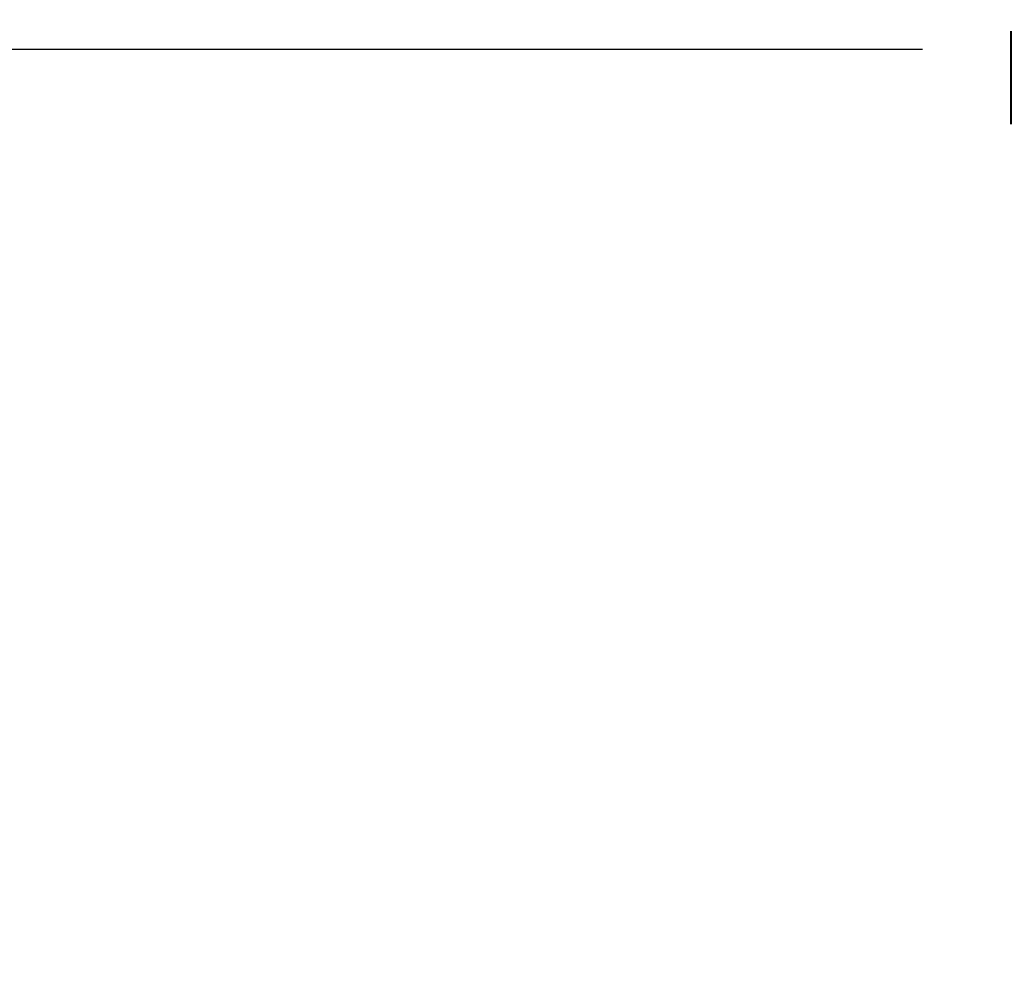
# Model space of a CAD drawing. Extents: x 65.8 to 81.8, y 14.3 to 36.2.
# Drawn here: x 71.5 to 73.6, y 20.2 to 22.3 of the extents above; entities that cross this region are included whole.
import ezdxf

# ---------------------------------------------------------------- set-up
doc = ezdxf.new("R2010")
doc.units = 0
doc.header["$LTSCALE"] = 0.3
doc.header["$MEASUREMENT"] = 0
doc.layers.get('0').update_dxf_attribs({"linetype": 'CONTINUOUS'})
doc.layers.get('Defpoints').update_dxf_attribs({"linetype": 'CONTINUOUS'})
doc.styles.add('ARCHITECTURAL', font='simplex.shx', dxfattribs={"height": 0.2})
doc.dimstyles.new('DIM-MMSTACKED', dxfattribs={"dimscale": 0, "dimtxt": 0.125, "dimasz": 0.125, "dimexe": 0.063, "dimexo": 0.063, "dimgap": 0.07, "dimtad": 0, "dimtih": 1, "dimtoh": 1, "dimdec": 4, "dimzin": 4, "dimdsep": 46, "dimlunit": 4, "dimtxsty": 'ARCHITECTURAL', "dimcen": 0.02, "dimclrt": 7, "dimadec": 0, "dimazin": 0, "dimtfac": 0.75, "dimtdec": 4, "dimtmove": 2, "dimatfit": 3, "dimfxl": 1, "dimfrac": 1, "dimtolj": 1, "dimtzin": 4, "dimarcsym": 0})

# ---------------------------------------------------------------- blocks, each defined once
blk = doc.blocks.new('*D24')
at = {"color": 0, "lineweight": -2, "transparency": 16777216}
for p, q in [((68.4397, 19.4565), (68.4397, 22.3062)), ((80.4438, 19.4565), (80.4438, 22.3062)), ((68.5647, 22.2432), (73.42, 22.2432)), ((80.3188, 22.2432), (75.5409, 22.2432))]:
    blk.add_line(p, q, dxfattribs=at)
at = {"color": 0, "transparency": 16777216}
for points in [[(68.5647, 22.264), (68.5647, 22.2223), (68.4397, 22.2432)], [(80.3188, 22.264), (80.3188, 22.2223), (80.4438, 22.2432)]]:
    blk.add_solid(points, dxfattribs=at)
at = {"layer": 'Defpoints', "color": 0, "transparency": 16777216}
for p in [(80.4438, 22.2432), (68.4397, 19.3935), (80.4438, 19.3935)]:
    blk.add_point(p, dxfattribs=at)
at = {"color": 7, "transparency": 16777216, "insert": (74.4804, 22.2823), "char_height": 0.2, "attachment_point": 2, "style": 'ARCHITECTURAL'}
blk.add_mtext('\\A1;FRAME WIDTH', dxfattribs=at)

msp = doc.modelspace()

# ---------------------------------------------------------------- dimensions: what is measured, and where the dimension line sits
dim = msp.add_linear_dim(base=(80.44379, 22.24318), p1=(68.43968, 19.39348), p2=(80.44379, 19.39348), text='FRAME WIDTH', dimstyle='DIM-MMSTACKED', override={"dimscale": 1, "dimpost": '\\X'})
dim.commit()
dim.dimension.update_dxf_attribs({"geometry": '*D24', "text_midpoint": (74.48044, 22.18228), "dimtype": 160})

doc.saveas('drawing.dxf')
